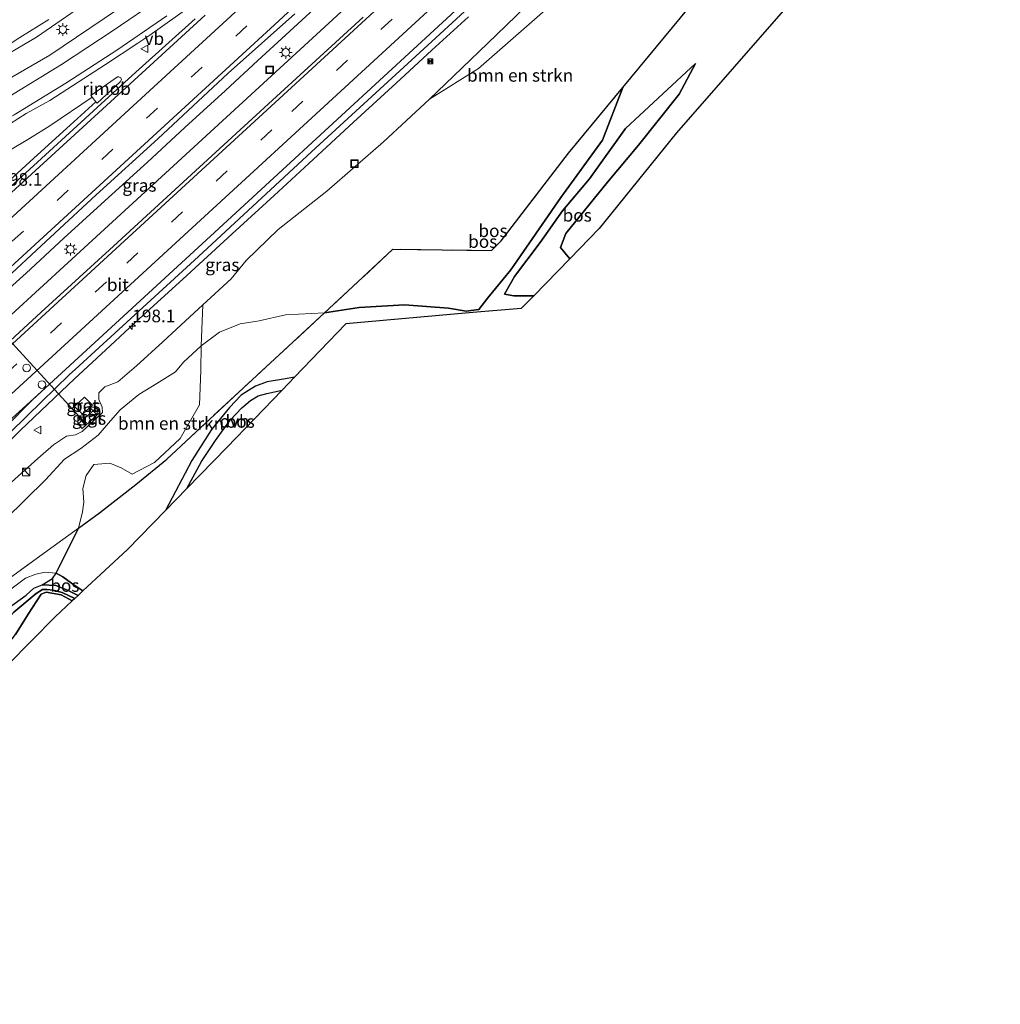
# Model space of a CAD drawing. Units: metres. Extents: x 193549 to 197422, y 456249 to 462501.
# Drawn here: x 196551 to 196745, y 461603 to 461798 of the extents above; entities that cross this region are included whole.
import ezdxf
from ezdxf.enums import TextEntityAlignment as Align

# ---------------------------------------------------------------- set-up
doc = ezdxf.new("R2010")
doc.units = ezdxf.units.M
doc.linetypes.add('IE-TERREINAFSCHEIDING', pattern=[10, 8, -2])
doc.linetypes.add('VW-3-9_STREEP', pattern=[12, 3, -9])
doc.layers.get('0').update_dxf_attribs({"lineweight": 25})
for name, color, linetype, lineweight in [('B-ME-AM-KILOMETR-S-B1', 7, 'Continuous', 18), ('B-ME-BV-GELEIDECONSTRUCTIE-GELEIDERAIL-L-B1', 213, 'BV-GELEIDERAIL', 18), ('B-ME-BV-GELEIDECONSTRUCTIE-RIMOB-GV-B6', 213, 'BV-A1', 18), ('B-ME-GR-BOMENSTRUIKEN-GV-B6', 93, 'Continuous', 18), ('B-ME-GR-STRUIKEN-GV-B6', 93, 'Continuous', 18), ('B-ME-GW-KRUINLIJN-L-B1', 93, 'Continuous', 18), ('B-ME-GW-TEENLIJN-L-B1', 93, 'Continuous', 18), ('B-ME-IE-GRASLAND-GV-B6', 93, 'Continuous', 18), ('B-ME-IE-INRICHTINGSELEMENT-S-B1', 253, 'Continuous', 18), ('B-ME-IE-MEUBILAIR_WEGMEUBILAIR-LICHTMAST-S-B1', 8, 'Continuous', 18), ('B-ME-IE-TERREINAFSCHEIDING-RASTERHEKWERK-L-B1', 8, 'IE-TERREINAFSCHEIDING', 18), ('B-ME-VH-VERH_SOORT-BETON-OVERIG-GV-B6', 8, 'IE-TERREINAFSCHEIDING-NATUURLIJK-HOUTWAL', 18), ('B-ME-VH-VERH_SOORT-BITUMEN-GV-B6', 8, 'IE-TERREINAFSCHEIDING-NATUURLIJK-HOUTWAL', 18), ('B-ME-VH-VERH_SOORT-ONVERHARD-GV-B6', 8, 'Continuous', 18), ('B-ME-VH-VERH_SOORT-TEGELS-GV-B6', 8, 'Continuous', 18), ('B-ME-VW-DRIP-S-B1', 8, 'Continuous', 18), ('B-ME-VW-MARKERING-39STREEP-015-L-B1', 255, 'VW-3-9_STREEP', 18), ('B-ME-VW-MARKERING-STREEP-015-L-B1', 7, 'Continuous', 18), ('B-ME-VW-MARKERING-VERDRIJFSTRP-GV-B6', 7, 'Continuous', 18), ('B-ME-VW-MEUBILAIR_WEGMEUBILAIR-PORTAAL-L-B1', 8, 'Continuous', 18), ('B-ME-VW-MEUBILAIR_WEGMEUBILAIR-VERKEERSBORD-S-B1', 8, 'Continuous', 18)]:
    doc.layers.add(name, color=color, linetype=linetype, lineweight=lineweight)
doc.layers.add('B-ME-GR-BOS-GV-B6', color=10, linetype='Continuous')
doc.layers.add('B-ME-KG-KADASTRAAL-OPNAMEDTMGRENS-L-B1', color=10, linetype='Continuous')
doc.styles.add('NLCS-ISO', font='NLCS-ISO.TTF')
doc.linetypes.add('BV-A1', pattern='A,0.5,[19,NLCS.SHX,S=1,R=0,X=0.5,Y=0],-1,[19,NLCS.SHX,S=1,R=0,X=0.5,Y=0],-1,0.5', length=3)
doc.linetypes.add('BV-GELEIDERAIL', pattern='A,10,-3,[108,NLCS.SHX,S=1,R=0,X=0,Y=0],-3', length=16)
doc.linetypes.add('IE-TERREINAFSCHEIDING-NATUURLIJK-HOUTWAL', pattern='A,7,-1.5,[67,NLCS.SHX,S=0.75,R=45,X=0,Y=0],-1.5,7,-1.5,[70,NLCS.SHX,S=0.75,R=0,X=0,Y=0],-1.5', length=20)

# ---------------------------------------------------------------- blocks, each defined once
blk = doc.blocks.new('hecto')
for p, q in [((0, 0.625), (-0.625, 0)), ((0, -0.625), (0, 0.625)), ((-0.625, 0), (0.625, 0)), ((0.625, 0), (0, -0.625))]:
    blk.add_line(p, q)
blk = doc.blocks.new('kast')
blk.add_line((-0.75, -0.75), (0.75, 0.75))
blk.add_lwpolyline([(-0.75, 0.75), (0.75, 0.75), (0.75, -0.75), (-0.75, -0.75)], close=True)
blk = doc.blocks.new('lantaarnpaal')
for p, q in [((-0.75, 0), (-1.25, 0)), ((-0.88, 0.88), (-0.53, 0.53)), ((0, 0.75), (0, 1.25)), ((0.53, 0.53), (0.88, 0.88)), ((0.75, 0), (1.25, 0)), ((-0.53, -0.53), (-0.88, -0.88)), ((0, -0.75), (0, -1.25)), ((0.53, -0.53), (0.88, -0.88))]:
    blk.add_line(p, q)
blk.add_circle((0, 0), 0.75)
blk = doc.blocks.new('camera')
h = blk.add_hatch(color=256)
h.paths.add_polyline_path([(0.5, 0.5), (-0.5, 0.5), (0, 0)])
h.paths.add_polyline_path([(0, 0), (-0.5, -0.5), (0.5, -0.5)])
for p, q in [((-0.5, 0.5), (0.5, -0.5)), ((0.5, 0.5), (-0.5, -0.5))]:
    blk.add_line(p, q)
blk.add_lwpolyline([(-0.5, 0.5), (0.5, 0.5), (0.5, -0.5), (-0.5, -0.5)], close=True)
blk = doc.blocks.new('dtb')
blk.add_circle((0, 0), 0.75)
blk = doc.blocks.new('put')
for p, q in [((0.75, 0.75), (-0.75, 0.75)), ((-0.75, 0.75), (-0.75, -0.75)), ((0.75, -0.75), (0.75, 0.75)), ((-0.75, -0.75), (0.75, -0.75))]:
    blk.add_line(p, q)
blk.add_lwpolyline([(-0.625, 0.625), (0.625, 0.625), (0.625, -0.625), (-0.625, -0.625)], close=True)
blk = doc.blocks.new('verkeersbord')
for p, q in [((0, 0.75), (-0.75, -0.625)), ((0.75, -0.625), (0, 0.75)), ((-0.75, -0.625), (0.75, -0.625))]:
    blk.add_line(p, q)

msp = doc.modelspace()

# ---------------------------------------------------------------- linework, layer by layer
at = {"layer": 'B-ME-BV-GELEIDECONSTRUCTIE-GELEIDERAIL-L-B1'}
for points in [[(196442.412, 461647.863, 26.252), (196455.148, 461659.348, 26.245), (196464.132, 461667.524, 26.225), (196477.163, 461679.428, 26.205), (196484.936, 461686.542, 26.265), (196491.533, 461692.471, 26.265), (196500.607, 461700.851, 26.319), (196509.188, 461708.687, 26.286), (196518.767, 461717.382, 26.279), (196526.542, 461724.58, 26.36), (196535.611, 461732.794, 26.326), (196545.232, 461741.489, 26.319), (196551.831, 461747.459, 26.36), (196559.306, 461754.334, 26.306), (196566.716, 461761.108, 26.353), (196575.877, 461769.423, 26.382), (196583.261, 461776.267, 26.418), (196591.323, 461783.586, 26.427), (196597.658, 461789.496, 26.382), (196631.6753, 461820.7324, 26.3886), (196667.0439, 461853.2416, 26.4863), (196681.7503, 461866.7744, 26.5217), (196702.2649, 461885.8027, 26.6121)], [(196704.867, 461883.221, 26.564), (196670.817, 461851.496, 26.243), (196628.727, 461812.601, 26.177), (196591.479, 461778.309, 26.18), (196560.089, 461749.48, 26.156), (196532.029, 461723.73, 26.135), (196506.982, 461700.935, 26.198), (196482.421, 461678.475, 26.162), (196458.701, 461656.98, 26.15), (196445.123, 461644.841, 26.148)], [(196639.372, 461798.176, 26.277), (196632.113, 461791.584, 26.263), (196625.02, 461785.028, 26.203), (196616.587, 461777.291, 26.216), (196607.768, 461769.111, 26.223), (196600.931, 461762.796, 26.216), (196592.626, 461755.18, 26.243), (196583.62, 461746.984, 26.243), (196574.124, 461738.327, 26.25), (196567.647, 461732.271, 26.196), (196561.407, 461726.518, 26.149), (196550.768, 461716.342, 26.176), (196541.677, 461707.384, 26.162), (196531.098, 461697.145, 26.02), (196519.428, 461685.758, 26.088), (196509.078, 461675.575, 26.041), (196499.135, 461665.813, 26), (196489.296, 461656.069, 26.054), (196482.113, 461649.268, 26.02), (196474.591, 461642.228, 26.034), (196464.242, 461632.903, 25.924), (196459.632, 461628.704, 25.971)], [(196564.888, 461782.238, 26.18), (196556.55, 461776.578, 26.187), (196552.54, 461774.054, 26.232), (196548.44, 461771.624, 26.217), (196542.916, 461768.479, 26.27), (196536.698, 461765.216, 26.345), (196531.155, 461762.186, 26.465), (196525.133, 461759.332, 26.562), (196517.965, 461755.845, 26.652), (196509.537, 461751.752, 26.772), (196502.048, 461748.321, 26.795), (196496.609, 461745.702, 26.892)], [(196565.643, 461781.341, 26.142), (196560.557, 461776.733, 26.157), (196553.39, 461770.209, 26.157), (196547.024, 461764.351, 26.135)]]:
    msp.add_polyline3d(points, dxfattribs=at)
at = {"layer": 'B-ME-BV-GELEIDECONSTRUCTIE-RIMOB-GV-B6'}
msp.add_polyline3d([(196564.684, 461782.564, 26.192), (196569.96, 461786.248, 26.146), (196570.175, 461786.295, 26.157), (196570.57, 461786.096, 26.157), (196570.72, 461785.771, 26.157), (196570.439, 461785.3, 26.168), (196565.908, 461781.087, 26.191), (196565.643, 461781.341, 26.142), (196564.888, 461782.238, 26.18), (196564.684, 461782.564, 26.192)], dxfattribs=at)
at = {"layer": 'B-ME-GR-BOMENSTRUIKEN-GV-B6'}
for points in [[(196686.36, 461804.135, 25.648), (196669.886, 461784.173, 25.24), (196659.166, 461771.183, 24.678), (196645.84, 461753.835, 25.125), (196643.942, 461751.889, 25.635), (196624.397, 461752.206, 25.602), (196618.395, 461746.541, 26.67), (196610.898, 461739.557, 27.753), (196603.137, 461739.183, 27.381), (196597.984, 461737.98, 27.348), (196594.203, 461737.379, 27.24), (196590.126, 461735.729, 26.943), (196586.457, 461733.029, 26.637), (196586.8, 461741.168, 25.134), (196592.421, 461746.291, 25.284), (196595.37, 461749.908, 25.314), (196601.713, 461756.042, 25.101), (196611.34, 461763.661, 25.131), (196622.532, 461773.386, 25.101), (196631.653, 461781.892, 25.047), (196641.369, 461787.944, 25.512), (196657.667, 461802.33, 25.704)], [(196610.898, 461739.557, 27.753), (196594.767, 461724.686, 27.087), (196579.67, 461710.641, 26.457), (196573.528, 461705.593, 26.442), (196566.345, 461699.998, 26.964), (196562.213, 461696.948, 26.955), (196563.033, 461700.229, 27.198), (196563.276, 461702.109, 26.949), (196563.061, 461704.82, 26.658), (196563.731, 461707.414, 26.412), (196565.252, 461709.552, 26.367), (196568.428, 461709.843, 26.448), (196570.629, 461708.899, 26.637), (196572.806, 461707.682, 26.391), (196577.237, 461709.938, 26.406), (196582.299, 461714.715, 26.562), (196586.128, 461721.349, 26.796), (196586.426, 461728.181, 26.934), (196586.457, 461733.029, 26.637), (196590.126, 461735.729, 26.943), (196594.203, 461737.379, 27.24), (196597.984, 461737.98, 27.348), (196603.137, 461739.183, 27.381), (196610.898, 461739.557, 27.753)]]:
    msp.add_polyline3d(points, dxfattribs=at)
at = {"layer": 'B-ME-GR-BOS-GV-B6'}
for points in [[(196714.935, 461814.668, 24.678), (196680.492, 461775.167, 24.621), (196665.232, 461756.295, 24.852), (196659.382, 461750.287, 25.257), (196657.567, 461752.491, 25.557), (196658.603, 461755.277, 25.191), (196666.873, 461765.427, 24.825), (196672.995, 461772.73, 24.6), (196681.006, 461782.857, 24.816), (196684.29, 461788.933, 24.612), (196670.402, 461776.033, 26.814), (196663.281, 461766.069, 27.318), (196657.961, 461759.735, 27.312), (196653.511, 461753.467, 27.264), (196648.464, 461746.79, 27.555), (196646.502, 461743.259, 27.882), (196648.352, 461742.943, 27.867), (196652.254, 461742.967, 27.72), (196649.771, 461740.418, 27.72), (196640.201, 461739.653, 28.947), (196615.113, 461737.374, 28.254), (196604.974, 461726.876, 27.393), (196603.146, 461726.524, 27.183), (196599.543, 461725.905, 26.952), (196597.258, 461725.058, 26.847), (196595.845, 461724.241, 26.808), (196594.406, 461723.284, 26.835), (196592.101, 461720.878, 26.745), (196588.547, 461716.521, 26.532), (196584.631, 461710.335, 26.292), (196579.416, 461700.489, 26.073), (196571.92, 461692.775, 25.935), (196563.077, 461684.547, 26.799), (196561.072, 461685.916, 26.862), (196559.126, 461687.31, 26.85), (196557.79, 461688.1, 26.802), (196562.213, 461696.948, 26.955), (196566.345, 461699.998, 26.964), (196573.528, 461705.593, 26.442), (196579.67, 461710.641, 26.457), (196594.767, 461724.686, 27.087), (196610.898, 461739.557, 27.753), (196617.762, 461740.606, 28.332), (196626.704, 461741.181, 28.647), (196635.403, 461740.512, 28.728), (196638.879, 461739.878, 28.677), (196641.377, 461740.261, 28.506), (196643.213, 461742.529, 28.308), (196647.719, 461748.117, 28.152), (196657.634, 461762.37, 27.564), (196665.854, 461773.73, 27.054), (196669.886, 461784.173, 25.24), (196686.36, 461804.135, 25.648)], [(196652.254, 461742.967, 27.72), (196648.352, 461742.943, 27.867), (196646.502, 461743.259, 27.882), (196648.464, 461746.79, 27.555), (196653.511, 461753.467, 27.264), (196657.961, 461759.735, 27.312), (196663.281, 461766.069, 27.318), (196670.402, 461776.033, 26.814), (196684.29, 461788.933, 24.612), (196681.006, 461782.857, 24.816), (196672.995, 461772.73, 24.6), (196666.873, 461765.427, 24.825), (196658.603, 461755.277, 25.191), (196657.567, 461752.491, 25.557), (196659.382, 461750.287, 25.257), (196652.254, 461742.967, 27.72)], [(196669.886, 461784.173, 25.24), (196665.854, 461773.73, 27.054), (196657.634, 461762.37, 27.564), (196647.719, 461748.117, 28.152), (196643.213, 461742.529, 28.308), (196641.377, 461740.261, 28.506), (196638.879, 461739.878, 28.677), (196635.403, 461740.512, 28.728), (196626.704, 461741.181, 28.647), (196617.762, 461740.606, 28.332), (196610.898, 461739.557, 27.753), (196618.395, 461746.541, 26.67), (196624.397, 461752.206, 25.602), (196643.942, 461751.889, 25.635), (196645.84, 461753.835, 25.125), (196659.166, 461771.183, 24.678), (196669.886, 461784.173, 25.24)], [(196602.475, 461724.289, 27.174), (196591.539, 461712.965, 26.37), (196583.615, 461704.81, 26.154), (196586.571, 461710.173, 26.256), (196589.333, 461714.304, 26.487), (196592.208, 461718.347, 26.568), (196594.494, 461720.805, 26.748), (196596.218, 461722.259, 26.874), (196597.736, 461723.188, 26.973), (196599.442, 461723.622, 27.087), (196602.475, 461724.289, 27.174)], [(196562.135, 461683.67, 27.552), (196560.02, 461684.706, 27.567), (196557.746, 461685.632, 27.768), (196555.034, 461685.755, 27.849), (196557.054, 461686.998, 27.03), (196557.79, 461688.1, 26.802), (196559.126, 461687.31, 26.85), (196561.072, 461685.916, 26.862), (196563.077, 461684.547, 26.799), (196562.135, 461683.67, 27.552)], [(196482.952, 461602.757, 26.721), (196477.776, 461608.519, 26.739), (196483.727, 461614.279, 26.94), (196492.832, 461622.051, 26.775), (196497.47, 461626.523, 27.297), (196504.699, 461633.747, 27.141), (196519.654, 461646.89, 27.054), (196531.844, 461657.301, 26.964), (196541.226, 461665.358, 26.964), (196546.096, 461671.321, 27.117), (196549.735, 461675.947, 27.057), (196552.29, 461679.97, 27), (196554.837, 461683.917, 26.955), (196555.821, 461684.333, 26.955), (196558.809, 461683.748, 26.895), (196560.976, 461682.592, 26.697), (196557.604, 461679.454, 27.027), (196538.836, 461660.429, 26.94), (196509.284, 461631.171, 27.093), (196491.577, 461613.969, 26.664), (196482.952, 461602.757, 26.721)], [(196547.604, 461680.597, 28.167), (196551.894, 461683.714, 28.119), (196553.36, 461685.067, 28.089), (196555.034, 461685.755, 27.849), (196557.746, 461685.632, 27.768), (196560.02, 461684.706, 27.567), (196562.135, 461683.67, 27.552), (196561.502, 461683.081, 27.609)], [(196549.412, 461680.333, 28.461), (196553.847, 461684.052, 28.089), (196555.107, 461684.843, 28.008), (196555.978, 461684.836, 27.855), (196557.192, 461684.697, 27.834), (196559.016, 461684.239, 27.681), (196561.502, 461683.081, 27.609), (196560.976, 461682.592, 26.697)], [(196561.502, 461683.081, 27.609), (196559.016, 461684.239, 27.681), (196557.192, 461684.697, 27.834), (196555.978, 461684.836, 27.855), (196555.107, 461684.843, 28.008), (196553.847, 461684.052, 28.089), (196549.412, 461680.333, 28.461)], [(196560.976, 461682.592, 26.697), (196558.809, 461683.748, 26.895), (196555.821, 461684.333, 26.955), (196554.837, 461683.917, 26.955), (196552.29, 461679.97, 27), (196549.735, 461675.947, 27.057)]]:
    msp.add_polyline3d(points, dxfattribs=at)
at = {"layer": 'B-ME-GR-STRUIKEN-GV-B6'}
msp.add_polyline3d([(196565.601, 461802.231, 25.17), (196553.879, 461794.109, 25.194), (196544.673, 461788.701, 25.302), (196524.225, 461777.478, 25.512), (196506.353, 461768.415, 26.113), (196505.879, 461770.09, 26.897), (196506.76, 461771.768, 27.325), (196509.367, 461774.137, 27.695), (196514.184, 461777.313, 27.966), (196515.668, 461778.71, 28.094), (196518.781, 461781.894, 28.379), (196522.79, 461785.838, 29.092), (196524.455, 461787.405, 29.22), (196529.652, 461790.176, 28.992), (196536.666, 461792.28, 28.109), (196538.378, 461792.534, 28.052), (196542.022, 461791.637, 26.912), (196544.227, 461790.828, 26.128), (196545.714, 461790.87, 25.943), (196550.618, 461794.044, 25.757), (196556.322, 461797.63, 25.843)], dxfattribs=at)
at = {"layer": 'B-ME-GW-KRUINLIJN-L-B1'}
for points in [[(196684.29, 461788.933, 24.612), (196670.402, 461776.033, 26.814), (196663.281, 461766.069, 27.318), (196657.961, 461759.735, 27.312), (196653.511, 461753.467, 27.264), (196648.464, 461746.79, 27.555), (196646.502, 461743.259, 27.882), (196648.352, 461742.943, 27.867), (196652.254, 461742.967, 27.72)], [(196669.886, 461784.173, 25.24), (196665.854, 461773.73, 27.054), (196657.634, 461762.37, 27.564), (196647.719, 461748.117, 28.152), (196643.213, 461742.529, 28.308), (196641.377, 461740.261, 28.506), (196638.879, 461739.878, 28.677), (196635.403, 461740.512, 28.728), (196626.704, 461741.181, 28.647), (196617.762, 461740.606, 28.332), (196610.898, 461739.557, 27.753), (196603.137, 461739.183, 27.381), (196597.984, 461737.98, 27.348), (196594.203, 461737.379, 27.24), (196590.126, 461735.729, 26.943), (196586.457, 461733.029, 26.637)], [(196586.457, 461733.029, 26.637), (196583.009, 461729.843, 26.574), (196581.375, 461727.899, 26.457), (196577.685, 461725.568, 26.328), (196574.161, 461723.416, 26.244), (196570.471, 461720.362, 26.262), (196568.561, 461718.232, 26.286), (196566.131, 461715.403, 26.298), (196562.646, 461712.737, 26.088), (196559.462, 461710.639, 25.983), (196555.666, 461706.547, 25.971), (196547.786, 461698.724, 25.836), (196540.582, 461691.368, 25.866), (196528.822, 461680.765, 25.797), (196517.238, 461671.72, 25.821), (196513.332, 461666.655, 25.875), (196503.175, 461658.813, 25.83), (196496.64, 461653.468, 25.947), (196488.953, 461646.981, 25.887), (196480.77, 461641.532, 25.896)], [(196555.107, 461684.843, 28.008), (196553.847, 461684.052, 28.089), (196549.412, 461680.333, 28.461), (196546.836, 461677.395, 28.629), (196544.118, 461674.104, 28.557), (196540.731, 461669.669, 28.437), (196533.599, 461663.037, 28.422), (196517.153, 461648.361, 28.386), (196497.47, 461631.66, 28.461), (196480.757, 461616.884, 28.725), (196474.919, 461611.698, 28.707)], [(196555.034, 461685.755, 27.849), (196557.746, 461685.632, 27.768), (196560.02, 461684.706, 27.567), (196562.135, 461683.67, 27.552)], [(196561.502, 461683.081, 27.609), (196559.016, 461684.239, 27.681), (196557.192, 461684.697, 27.834), (196555.978, 461684.836, 27.855), (196555.107, 461684.843, 28.008)]]:
    msp.add_polyline3d(points, dxfattribs=at)
at = {"layer": 'B-ME-GW-TEENLIJN-L-B1'}
for points in [[(196631.653, 461781.892, 25.047), (196636.388, 461786.42, 25.098), (196644.922, 461794.577, 25.212), (196656.812, 461806.221, 25.239), (196673.225, 461821.61, 25.296), (196685.338, 461832.461, 25.236), (196696.79, 461842.934, 25.29), (196701.935, 461847.544, 25.224), (196709.741, 461854.397, 25.314), (196715.956, 461859.898, 25.338), (196722.545, 461865.81, 25.388)], [(196659.382, 461750.287, 25.257), (196657.567, 461752.491, 25.557), (196658.603, 461755.277, 25.191), (196666.873, 461765.427, 24.825), (196672.995, 461772.73, 24.6), (196681.006, 461782.857, 24.816), (196684.29, 461788.933, 24.612)], [(196479.68, 461642.859, 25.109), (196485.858, 461648.457, 25.137), (196499.112, 461661.358, 25.089), (196506.588, 461667.525, 25.143), (196516.995, 461677.355, 25.086), (196530.295, 461689.417, 25.068), (196542.343, 461700.193, 25.044), (196554.15, 461710.728, 25.149), (196557.239, 461713.45, 25.251), (196559.861, 461715.17, 25.536), (196561.621, 461715.42, 25.266), (196562.938, 461716.13, 25.305), (196566.961, 461719.876, 25.308), (196566.866, 461720.927, 25.287), (196566.225, 461722.422, 25.254), (196566.265, 461723.724, 25.23), (196567.431, 461724.929, 25.206), (196570.025, 461725.96, 25.263), (196573.655, 461729.12, 25.194), (196578.87, 461733.851, 25.164), (196581.611, 461736.352, 25.11), (196586.8, 461741.168, 25.134)], [(196563.077, 461684.547, 26.799), (196561.072, 461685.916, 26.862), (196559.126, 461687.31, 26.85), (196557.79, 461688.1, 26.802), (196555.654, 461688.252, 26.703), (196553.806, 461687.853, 26.619), (196551.735, 461687.093, 26.532), (196544.372, 461681.612, 26.496), (196536.9, 461674.945, 26.46), (196529.013, 461667.823, 26.286), (196521.025, 461660.726, 26.175), (196508.794, 461650.481, 25.581), (196487.072, 461632.568, 25.755), (196473.94, 461621.815, 26.01), (196469.594, 461617.624, 26.55)], [(196560.976, 461682.592, 26.697), (196558.809, 461683.748, 26.895), (196555.821, 461684.333, 26.955), (196554.837, 461683.917, 26.955), (196552.29, 461679.97, 27), (196549.735, 461675.947, 27.057), (196546.096, 461671.321, 27.117), (196541.226, 461665.358, 26.964), (196531.844, 461657.301, 26.964), (196519.654, 461646.89, 27.054), (196504.699, 461633.747, 27.141), (196497.47, 461626.523, 27.297), (196492.832, 461622.051, 26.775), (196483.727, 461614.279, 26.94), (196477.776, 461608.519, 26.739)]]:
    msp.add_polyline3d(points, dxfattribs=at)
at = {"layer": 'B-ME-IE-GRASLAND-GV-B6'}
for points in [[(196722.545, 461865.81, 25.388), (196724.397, 461863.98, 26.062), (196717.379, 461856.115, 26.22), (196710.314, 461849.639, 26.307), (196702.964, 461843.642, 26.241), (196694.143, 461834.854, 26.286), (196687.808, 461829.815, 26.244), (196682.99, 461824.156, 26.274), (196670.423, 461814.174, 25.929), (196657.667, 461802.33, 25.704), (196641.369, 461787.944, 25.512), (196631.653, 461781.892, 25.047), (196636.388, 461786.42, 25.098), (196644.922, 461794.577, 25.212), (196656.812, 461806.221, 25.239), (196673.225, 461821.61, 25.296), (196685.338, 461832.461, 25.236), (196696.79, 461842.934, 25.29), (196701.935, 461847.544, 25.224), (196709.741, 461854.397, 25.314), (196715.956, 461859.898, 25.338), (196722.545, 461865.81, 25.388)], [(196534.3748, 461701.8904, 25.3939), (196552.0357, 461719.2029, 25.4299), (196560.4424, 461727.3517, 25.4444), (196561.524, 461728.365, 25.386), (196585.94, 461750.735, 25.41), (196609.145, 461772.199, 25.407), (196632.896, 461793.989, 25.422), (196654.768, 461814.209, 25.44)], [(196656.812, 461806.221, 25.239), (196644.922, 461794.577, 25.212), (196636.388, 461786.42, 25.098), (196631.653, 461781.892, 25.047), (196622.532, 461773.386, 25.101)], [(196572.589, 461801.365, 25.272), (196556.528, 461790.588, 25.326), (196537.226, 461779.44, 25.533)], [(196544.673, 461788.701, 25.302), (196553.879, 461794.109, 25.194), (196565.601, 461802.231, 25.17)], [(196548.559, 461776.918, 25.647), (196551.859, 461779.012, 25.59), (196556.534, 461781.624, 25.557), (196562.119, 461785.249, 25.503), (196567.587, 461788.751, 25.467), (196573.983, 461792.949, 25.467), (196576.312, 461794.549, 25.454), (196584.738, 461800.542, 25.507)], [(196618.511, 461798.09, 25.774), (196601.358, 461782.39, 25.752), (196584.581, 461766.956, 25.707), (196568.348, 461752.034, 25.632), (196554.863, 461739.697, 25.662), (196539.127, 461725.244, 25.662)], [(196541.153, 461740.196, 25.674), (196554.805, 461752.859, 25.695), (196565.705, 461762.932, 25.727), (196577.893, 461774.029, 25.758), (196591.845, 461787.037, 25.811), (196605.018, 461798.748, 25.853)], [(196556.322, 461797.63, 25.843), (196550.618, 461794.044, 25.757), (196545.714, 461790.87, 25.943)], [(196585.266, 461797.788, 25.475), (196574.208, 461787.817, 25.433), (196570.687, 461784.583, 25.371), (196570.616, 461784.518, 25.371), (196550.233, 461765.831, 25.359)], [(196622.532, 461773.386, 25.101), (196611.34, 461763.661, 25.131), (196601.713, 461756.042, 25.101), (196595.37, 461749.908, 25.314), (196592.421, 461746.291, 25.284), (196586.8, 461741.168, 25.134), (196581.611, 461736.352, 25.11), (196578.87, 461733.851, 25.164), (196573.655, 461729.12, 25.194), (196570.025, 461725.96, 25.263), (196567.431, 461724.929, 25.206), (196566.265, 461723.724, 25.23), (196566.225, 461722.422, 25.254), (196566.866, 461720.927, 25.287), (196566.961, 461719.876, 25.308), (196562.938, 461716.13, 25.305), (196561.621, 461715.42, 25.266), (196559.861, 461715.17, 25.536), (196557.239, 461713.45, 25.251), (196554.15, 461710.728, 25.149), (196542.343, 461700.193, 25.044)], [(196542.343, 461700.193, 25.044), (196554.15, 461710.728, 25.149), (196557.239, 461713.45, 25.251), (196559.861, 461715.17, 25.536), (196561.621, 461715.42, 25.266), (196562.938, 461716.13, 25.305), (196566.961, 461719.876, 25.308), (196566.866, 461720.927, 25.287), (196566.225, 461722.422, 25.254), (196566.265, 461723.724, 25.23), (196567.431, 461724.929, 25.206), (196570.025, 461725.96, 25.263), (196573.655, 461729.12, 25.194), (196578.87, 461733.851, 25.164), (196581.611, 461736.352, 25.11), (196586.8, 461741.168, 25.134), (196586.457, 461733.029, 26.637), (196583.009, 461729.843, 26.574), (196581.375, 461727.899, 26.457), (196577.685, 461725.568, 26.328), (196574.161, 461723.416, 26.244), (196570.471, 461720.362, 26.262), (196568.561, 461718.232, 26.286), (196566.131, 461715.403, 26.298), (196562.646, 461712.737, 26.088), (196559.462, 461710.639, 25.983), (196555.666, 461706.547, 25.971), (196547.786, 461698.724, 25.836)], [(196547.786, 461698.724, 25.836), (196555.666, 461706.547, 25.971), (196559.462, 461710.639, 25.983), (196562.646, 461712.737, 26.088), (196566.131, 461715.403, 26.298), (196568.561, 461718.232, 26.286), (196570.471, 461720.362, 26.262), (196574.161, 461723.416, 26.244), (196577.685, 461725.568, 26.328), (196581.375, 461727.899, 26.457), (196583.009, 461729.843, 26.574), (196586.457, 461733.029, 26.637)], [(196586.457, 461733.029, 26.637), (196586.426, 461728.181, 26.934), (196586.128, 461721.349, 26.796), (196582.299, 461714.715, 26.562), (196577.237, 461709.938, 26.406), (196572.806, 461707.682, 26.391), (196570.629, 461708.899, 26.637), (196568.428, 461709.843, 26.448), (196565.252, 461709.552, 26.367), (196563.731, 461707.414, 26.412), (196563.061, 461704.82, 26.658), (196563.276, 461702.109, 26.949), (196563.033, 461700.229, 27.198), (196562.213, 461696.948, 26.955), (196557.217, 461693.348, 26.7), (196549.519, 461687.763, 26.397)], [(196561.396, 461721.06, 25.254), (196563.02, 461719.525, 25.254), (196565.017, 461721.301, 25.254), (196563.386, 461722.921, 25.254), (196561.396, 461721.06, 25.254)], [(196565.683, 461720.712, 25.269), (196562.118, 461717.618, 25.269), (196562.966, 461716.676, 25.269), (196566.511, 461719.895, 25.269), (196565.683, 461720.712, 25.269)], [(196549.519, 461687.763, 26.397), (196557.217, 461693.348, 26.7), (196562.213, 461696.948, 26.955), (196557.79, 461688.1, 26.802), (196555.654, 461688.252, 26.703), (196553.806, 461687.853, 26.619), (196551.735, 461687.093, 26.532), (196544.372, 461681.612, 26.496)], [(196544.372, 461681.612, 26.496), (196551.735, 461687.093, 26.532), (196553.806, 461687.853, 26.619), (196555.654, 461688.252, 26.703), (196557.79, 461688.1, 26.802), (196557.054, 461686.998, 27.03), (196555.034, 461685.755, 27.849), (196553.36, 461685.067, 28.089), (196551.894, 461683.714, 28.119), (196547.604, 461680.597, 28.167)]]:
    msp.add_polyline3d(points, dxfattribs=at)
at = {"layer": 'B-ME-IE-TERREINAFSCHEIDING-RASTERHEKWERK-L-B1'}
msp.add_polyline3d([(196686.36, 461804.135, 25.648), (196669.886, 461784.173, 25.24), (196659.166, 461771.183, 24.678), (196645.84, 461753.835, 25.125), (196643.942, 461751.889, 25.635), (196624.397, 461752.206, 25.602), (196618.395, 461746.541, 26.67), (196610.898, 461739.557, 27.753), (196594.767, 461724.686, 27.087), (196579.67, 461710.641, 26.457), (196573.528, 461705.593, 26.442), (196566.345, 461699.998, 26.964), (196562.213, 461696.948, 26.955), (196557.217, 461693.348, 26.7), (196549.519, 461687.763, 26.397), (196542.536, 461682.632, 26.418), (196539.958, 461680.557, 26.46), (196534.621, 461676.135, 26.34), (196522.937, 461666.276, 26.289), (196512.493, 461657.522, 26.166), (196504.399, 461650.687, 26.076), (196486.858, 461635.77, 26.424), (196472.573, 461623.895, 26.541), (196467.63, 461619.81, 26.589)], dxfattribs=at)
at = {"layer": 'B-ME-KG-KADASTRAAL-OPNAMEDTMGRENS-L-B1'}
msp.add_polyline3d([(196744.555, 461844.064, 25.651), (196714.935, 461814.668, 24.678), (196680.492, 461775.167, 24.621), (196665.232, 461756.295, 24.852), (196659.382, 461750.287, 25.257), (196652.254, 461742.967, 27.72), (196649.771, 461740.418, 27.72), (196640.201, 461739.653, 28.947), (196615.113, 461737.374, 28.254), (196604.974, 461726.876, 27.393), (196602.475, 461724.289, 27.174), (196591.539, 461712.965, 26.37), (196583.615, 461704.81, 26.154), (196579.416, 461700.489, 26.073), (196571.92, 461692.775, 25.935), (196563.077, 461684.547, 26.799), (196562.135, 461683.67, 27.552), (196561.502, 461683.081, 27.609), (196560.976, 461682.592, 26.697), (196557.604, 461679.454, 27.027), (196538.836, 461660.429, 26.94), (196509.284, 461631.171, 27.093), (196491.577, 461613.969, 26.664), (196482.952, 461602.757, 26.721)], dxfattribs=at)
at = {"layer": 'B-ME-VH-VERH_SOORT-BETON-OVERIG-GV-B6'}
msp.add_polyline3d([(196565.017, 461721.301, 25.254), (196563.02, 461719.525, 25.254), (196561.396, 461721.06, 25.254), (196563.386, 461722.921, 25.254), (196565.017, 461721.301, 25.254)], dxfattribs=at)
at = {"layer": 'B-ME-VH-VERH_SOORT-BITUMEN-GV-B6'}
for points in [[(196654.768, 461814.209, 25.44), (196632.896, 461793.989, 25.422), (196609.145, 461772.199, 25.407), (196585.94, 461750.735, 25.41), (196561.524, 461728.365, 25.386), (196560.4424, 461727.3517, 25.4444), (196552.0357, 461719.2029, 25.4299), (196534.3748, 461701.8904, 25.3939), (196523.986, 461691.932, 25.329), (196507.722, 461675.784, 25.29), (196490.457, 461658.905, 25.266), (196472.3928, 461642.0568, 25.2898), (196467.1496, 461637.3884, 25.28), (196458.7779, 461629.6535, 25.2786), (196447.55, 461642.108, 25.484), (196456.57, 461650.17, 25.549), (196470.052, 461662.369, 25.564), (196482.187, 461673.389, 25.564)], [(196537.226, 461779.44, 25.533), (196556.528, 461790.588, 25.326), (196572.589, 461801.365, 25.272)], [(196584.738, 461800.542, 25.507), (196576.312, 461794.549, 25.454), (196573.983, 461792.949, 25.467), (196567.587, 461788.751, 25.467), (196562.119, 461785.249, 25.503), (196556.534, 461781.624, 25.557), (196551.859, 461779.012, 25.59), (196548.559, 461776.918, 25.647)], [(196605.018, 461798.748, 25.853), (196591.845, 461787.037, 25.811), (196577.893, 461774.029, 25.758), (196565.705, 461762.932, 25.727), (196554.805, 461752.859, 25.695), (196541.153, 461740.196, 25.674), (196527.678, 461728.076, 25.59), (196515.99, 461717.511, 25.632), (196504.763, 461707.32, 25.611), (196493.133, 461696.56, 25.538), (196481.808, 461686.275, 25.538), (196469.819, 461675.365, 25.632), (196459.156, 461665.704, 25.517), (196447.561, 461655.04, 25.601), (196441.063, 461649.374, 25.535), (196432.61, 461658.789, 25.275), (196440.783, 461666.182, 25.281), (196454.925, 461678.965, 25.293), (196468.234, 461690.998, 25.32), (196487.462, 461708.535, 25.323), (196509.976, 461729.078, 25.341), (196529.21, 461746.597, 25.335)], [(196482.187, 461673.389, 25.564), (196497.209, 461687.082, 25.579), (196512.987, 461701.443, 25.557), (196527.041, 461714.314, 25.564), (196539.127, 461725.244, 25.662), (196554.863, 461739.697, 25.662), (196568.348, 461752.034, 25.632), (196584.581, 461766.956, 25.707), (196601.358, 461782.39, 25.752), (196618.511, 461798.09, 25.774)], [(196529.21, 461746.597, 25.335), (196550.233, 461765.831, 25.359), (196570.616, 461784.518, 25.371), (196570.687, 461784.583, 25.371), (196574.208, 461787.817, 25.433), (196585.266, 461797.788, 25.475)]]:
    msp.add_polyline3d(points, dxfattribs=at)
at = {"layer": 'B-ME-VH-VERH_SOORT-ONVERHARD-GV-B6'}
msp.add_polyline3d([(196579.416, 461700.489, 26.073), (196584.631, 461710.335, 26.292), (196588.547, 461716.521, 26.532), (196592.101, 461720.878, 26.745), (196594.406, 461723.284, 26.835), (196595.845, 461724.241, 26.808), (196597.258, 461725.058, 26.847), (196599.543, 461725.905, 26.952), (196603.146, 461726.524, 27.183), (196604.974, 461726.876, 27.393), (196602.475, 461724.289, 27.174), (196599.442, 461723.622, 27.087), (196597.736, 461723.188, 26.973), (196596.218, 461722.259, 26.874), (196594.494, 461720.805, 26.748), (196592.208, 461718.347, 26.568), (196589.333, 461714.304, 26.487), (196586.571, 461710.173, 26.256), (196583.615, 461704.81, 26.154), (196579.416, 461700.489, 26.073)], dxfattribs=at)
at = {"layer": 'B-ME-VH-VERH_SOORT-TEGELS-GV-B6'}
msp.add_polyline3d([(196566.511, 461719.895, 25.269), (196562.966, 461716.676, 25.269), (196562.118, 461717.618, 25.269), (196565.683, 461720.712, 25.269), (196566.511, 461719.895, 25.269)], dxfattribs=at)
at = {"layer": 'B-ME-VW-MARKERING-39STREEP-015-L-B1'}
for points in [[(196438.1513, 461652.6171, 25.5981), (196460.4754, 461672.8526, 25.5815), (196495.9757, 461705.1595, 25.6061), (196531.4305, 461737.5161, 25.6396), (196566.8156, 461769.949, 25.6625), (196602.1549, 461802.4318, 25.7172), (196637.4044, 461835.012, 25.7889), (196672.6077, 461867.6421, 25.8871), (196697.438, 461890.759, 25.95)], [(196450.451, 461638.8901, 25.6175), (196470.0949, 461656.6666, 25.6071), (196502.8144, 461686.3686, 25.6401), (196538.9539, 461719.3782, 25.6774), (196571.7651, 461749.3911, 25.693), (196604.395, 461779.4079, 25.738), (196637.2699, 461809.714, 25.8041), (196669.8047, 461839.8102, 25.862), (196702.1211, 461869.7982, 25.9446), (196710.5092, 461877.6197, 25.9726)]]:
    msp.add_polyline3d(points, dxfattribs=at)
at = {"layer": 'B-ME-VW-MARKERING-STREEP-015-L-B1'}
for points in [[(196399.8255, 461695.2791, 29.9622), (196403.5791, 461698.3506, 29.8109), (196413.0732, 461705.6887, 29.4322), (196420.3307, 461711.0102, 29.1628), (196427.7061, 461716.1677, 28.8779), (196437.7285, 461722.7662, 28.5085), (196447.9378, 461729.0712, 28.1406), (196458.3255, 461735.0781, 27.7654), (196468.8883, 461740.7716, 27.4284), (196511.6529, 461762.5686, 26.117), (196527.691, 461770.7402, 25.8283), (196538.2417, 461776.4563, 25.6652), (196548.6408, 461782.4435, 25.5343), (196558.8669, 461788.722, 25.4498), (196568.9052, 461795.2958, 25.4028), (196578.7673, 461802.1314, 25.3948), (196588.4858, 461809.1695, 25.4166), (196600.4054, 461818.2751, 25.4528), (196609.7498, 461825.8034, 25.4893), (196618.913, 461833.5512, 25.5033), (196627.8797, 461841.5254, 25.5244), (196663.0861, 461874.1517, 25.6138), (196689.6603, 461898.8911, 25.6877)], [(196440.5107, 461649.9892, 25.6794), (196458.5198, 461666.2812, 25.6644), (196494.006, 461698.6018, 25.6864), (196529.4728, 461730.9444, 25.7238), (196564.868, 461763.3653, 25.737), (196600.2046, 461795.8505, 25.7786), (196635.4789, 461828.4034, 25.8483), (196670.6789, 461861.0366, 25.9512), (196699.884, 461888.2015, 26.022)], [(196448.0589, 461641.5435, 25.6782), (196467.7614, 461659.3976, 25.6728), (196501.3874, 461689.925, 25.7051), (196537.6028, 461722.9198, 25.7388), (196571.2595, 461753.7593, 25.7581), (196604.3336, 461784.1426, 25.7994), (196638.7077, 461815.8556, 25.8699), (196673.0333, 461847.6195, 25.9341), (196705.2788, 461877.5969, 26.0172), (196707.9869, 461880.1229, 26.0268)], [(196488.0063, 461663.1922, 25.4982), (196498.3108, 461673.7825, 25.5251), (196531.1595, 461707.1397, 25.5864), (196533.3217, 461709.2512, 25.5938), (196565.9636, 461739.2027, 25.6287), (196598.5608, 461769.1239, 25.6638), (196634.555, 461802.3018, 25.7343), (196668.587, 461833.7957, 25.796), (196700.8987, 461863.7568, 25.8722), (196713.0599, 461875.0883, 25.9108)], [(196555.6143, 461724.6994, 25.5328), (196588.3118, 461754.7451, 25.5718), (196624.2658, 461787.8425, 25.6432), (196656.6666, 461817.7549, 25.6999), (196689.3121, 461848.0283, 25.7611), (196715.6546, 461872.5131, 25.8351)], [(196612.4278, 461816.8462, 25.6671), (196577.1323, 461784.3164, 25.6209), (196541.7702, 461751.8588, 25.5644), (196506.3257, 461719.4916, 25.5369), (196470.8333, 461687.1767, 25.4986), (196435.7247, 461655.3198, 25.5099)], [(196402.252, 461692.5785, 29.8729), (196406.9021, 461696.3569, 29.6881), (196414.0192, 461701.865, 29.4016), (196423.7031, 461708.9511, 29.0283), (196431.104, 461714.0715, 28.7443), (196441.1505, 461720.6335, 28.3746), (196451.3963, 461726.8788, 27.9998), (196461.8009, 461732.8565, 27.6166), (196472.3949, 461738.4917, 27.2813), (196515.1695, 461760.2697, 26.1076), (196528.5209, 461767.1053, 25.8918), (196539.0825, 461772.8009, 25.7272), (196549.4898, 461778.7736, 25.6057), (196559.7182, 461785.0481, 25.5168), (196569.7969, 461791.561, 25.4746), (196579.7025, 461798.334, 25.4603)], [(196587.2517, 461798.5127, 25.5575), (196552.9454, 461767.0424, 25.4931), (196522.1843, 461738.8942, 25.4687), (196491.8189, 461711.2054, 25.4422), (196459.0445, 461681.4202, 25.4193), (196433.2753, 461658.048, 25.4346)]]:
    msp.add_polyline3d(points, dxfattribs=at)
at = {"layer": 'B-ME-VW-MARKERING-VERDRIJFSTRP-GV-B6'}
msp.add_polyline3d([(196555.6143, 461724.6994, 25.5328), (196553.1341, 461722.3485, 25.534), (196542.1418, 461711.3236, 25.519), (196513.8949, 461683.368, 25.4455), (196480.9166, 461650.7417, 25.3761), (196458.2408, 461630.324, 25.3917), (196455.5849, 461633.27, 25.4692), (196460.614, 461638.3214, 25.4751), (196488.0063, 461663.1922, 25.4982), (196507.4996, 461680.9255, 25.5098), (196542.4814, 461712.8345, 25.5388), (196555.6143, 461724.6994, 25.5328)], dxfattribs=at)
at = {"layer": 'B-ME-VW-MEUBILAIR_WEGMEUBILAIR-PORTAAL-L-B1'}
msp.add_line((196563.112, 461718.213, 34.212), (196527.513, 461757.096, 34.293), dxfattribs=at)

# ---------------------------------------------------------------- block references
at = {"layer": 'B-ME-AM-KILOMETR-S-B1', "rotation": 90}
msp.add_blockref('hecto', (196572.859, 461736.93, 25.415), dxfattribs=at)
at = {"layer": 'B-ME-IE-INRICHTINGSELEMENT-S-B1', "rotation": 90}
for name, p in [('camera', (196631.82, 461789.35, 34.91)), ('put', (196600.034, 461787.665, 25.355)), ('put', (196616.814, 461769.098, 25.085)), ('kast', (196565.159, 461720.167, 25.545)), ('kast', (196562.835, 461718.172, 25.413)), ('kast', (196551.856, 461708.099, 26.369))]:
    msp.add_blockref(name, p, dxfattribs=at)
at = {"layer": 'B-ME-IE-MEUBILAIR_WEGMEUBILAIR-LICHTMAST-S-B1', "rotation": 90}
for p in [(196559.116, 461795.623, 25.475), (196603.215, 461791.111, 25.703), (196560.604, 461752.148, 25.829)]:
    msp.add_blockref('lantaarnpaal', p, dxfattribs=at)
at = {"layer": 'B-ME-VW-DRIP-S-B1', "rotation": 90}
for p in [(196551.959, 461728.668, 34.187), (196554.973, 461725.374, 34.187)]:
    msp.add_blockref('dtb', p, dxfattribs=at)
at = {"layer": 'B-ME-VW-MEUBILAIR_WEGMEUBILAIR-VERKEERSBORD-S-B1', "rotation": 90}
for p in [(196575.2724, 461791.8123, 28.5267), (196554.107, 461716.389, 25.558)]:
    msp.add_blockref('verkeersbord', p, dxfattribs=at)

# ---------------------------------------------------------------- texts
at = {"layer": 'B-ME-AM-KILOMETR-S-B1', "ltscale": 0.2, "style": 'NLCS-ISO'}
for p in [(196546.554, 461763.951, 25.374), (196572.859, 461736.93, 25.415)]:
    msp.add_text('198.1', height=2.5, dxfattribs=at).set_placement(p, align=Align.BOTTOM_LEFT)
at = {"layer": 'B-ME-BV-GELEIDECONSTRUCTIE-RIMOB-GV-B6', "ltscale": 0.2, "style": 'NLCS-ISO'}
msp.add_text('rimob', height=2.5, dxfattribs=at).set_placement((196567.7671, 461783.9504), align=Align.MIDDLE_CENTER)
at = {"layer": 'B-ME-GR-BOMENSTRUIKEN-GV-B6', "ltscale": 0.2, "style": 'NLCS-ISO'}
for p in [(196649.5743, 461786.5716), (196580.5222, 461717.7088)]:
    msp.add_text('bmn en strkn', height=2.5, dxfattribs=at).set_placement(p, align=Align.MIDDLE_CENTER)
at = {"layer": 'B-ME-GR-BOS-GV-B6', "ltscale": 0.2, "style": 'NLCS-ISO'}
for p in [(196660.8561, 461758.8895), (196644.203, 461755.8255), (196642.1738, 461753.6906), (196594.1915, 461718.0955), (196559.5189, 461685.6304)]:
    msp.add_text('bos', height=2.5, dxfattribs=at).set_placement(p, align=Align.MIDDLE_CENTER)
at = {"layer": 'B-ME-IE-GRASLAND-GV-B6', "ltscale": 0.2, "style": 'NLCS-ISO'}
for p in [(196574.2685, 461764.8045), (196590.6614, 461749.092), (196563.2065, 461721.223), (196564.3145, 461718.694)]:
    msp.add_text('gras', height=2.5, dxfattribs=at).set_placement(p, align=Align.MIDDLE_CENTER)
at = {"layer": 'B-ME-VH-VERH_SOORT-BETON-OVERIG-GV-B6', "ltscale": 0.2, "style": 'NLCS-ISO'}
msp.add_text('bet', height=2.5, dxfattribs=at).set_placement((196563.5672, 461721.2216), align=Align.MIDDLE_CENTER)
at = {"layer": 'B-ME-VH-VERH_SOORT-BITUMEN-GV-B6', "ltscale": 0.2, "style": 'NLCS-ISO'}
msp.add_text('bit', height=2.5, dxfattribs=at).set_placement((196569.9934, 461745.1352), align=Align.MIDDLE_CENTER)
at = {"layer": 'B-ME-VH-VERH_SOORT-ONVERHARD-GV-B6', "ltscale": 0.2, "style": 'NLCS-ISO'}
msp.add_text('ovh', height=2.5, dxfattribs=at).set_placement((196593.0687, 461718.1199), align=Align.MIDDLE_CENTER)
at = {"layer": 'B-ME-VH-VERH_SOORT-TEGELS-GV-B6', "ltscale": 0.2, "style": 'NLCS-ISO'}
msp.add_text('tgl', height=2.5, dxfattribs=at).set_placement((196564.7578, 461718.9592), align=Align.MIDDLE_CENTER)
at = {"layer": 'B-ME-VW-MEUBILAIR_WEGMEUBILAIR-VERKEERSBORD-S-B1', "ltscale": 0.2, "style": 'NLCS-ISO'}
msp.add_text('vb', height=2.5, dxfattribs=at).set_placement((196575.2724, 461791.8123, 28.5267), align=Align.BOTTOM_LEFT)

doc.saveas('drawing.dxf')
